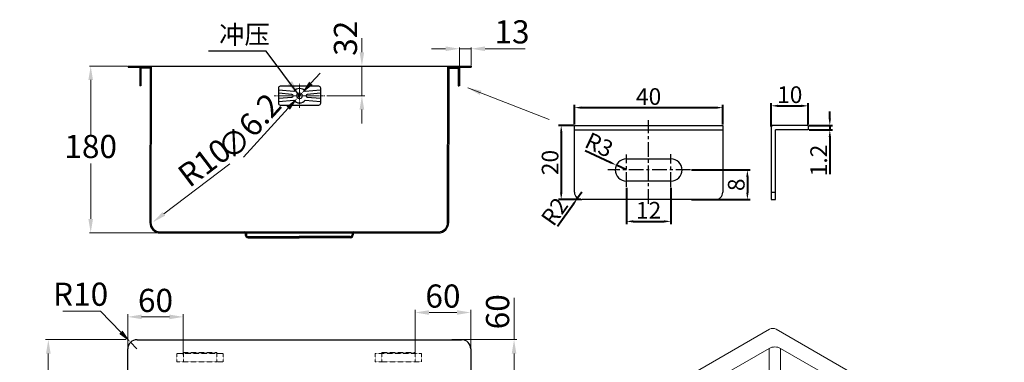
# Model space of a CAD drawing. Units: millimetres. Extents: x 16264 to 17327, y -2295 to -1226.
# Drawn here: x 16264 to 17326, y -1595 to -1226 of the extents above; entities that cross this region are included whole.
import ezdxf

# ---------------------------------------------------------------- set-up
doc = ezdxf.new("R2010")
doc.units = ezdxf.units.MM
doc.header["$LTSCALE"] = 0.5
for name, pattern in [('ACAD_ISO04W100', [30, 24, -3, 0, -3]), ('CENTER', [50.8, 31.75, -6.35, 6.35, -6.35]), ('CENTERX2', [8.5, 4, -1.5, 1.5, -1.5]), ('HIDDENX2', [0.75, 0.5, -0.25])]:
    doc.linetypes.add(name, pattern=pattern)
doc.layers.get('0').update_dxf_attribs({"lineweight": 40})
for name, color, linetype, lineweight in [('biaozhu', 6, 'Continuous', 13), ('thick continuous', 3, 'Continuous', 30), ('zhongxin', 1, 'CENTERX2', 15), ('中心线', 1, 'ACAD_ISO04W100', 15), ('标注线', 150, 'Continuous', 13), ('粗实线', 7, 'Continuous', 30), ('虚线', 4, 'HIDDENX2', 15)]:
    doc.layers.add(name, color=color, linetype=linetype, lineweight=lineweight)
doc.layers.add('cen', color=1, linetype='CENTER')
doc.styles.get("Standard").update_dxf_attribs({"font": 'txt.shx', "width": 0.7, "bigfont": 'bigfont.shx'})
doc.styles.add('TEXT', font='txt', dxfattribs={"width": 0.7})
doc.styles.add('尺寸标注', font='txt.shx', dxfattribs={"width": 0.7, "bigfont": 'bigfont.shx'})
doc.dimstyles.new('15', dxfattribs={"dimscale": 0, "dimtxt": 18, "dimasz": 7.5, "dimexe": 3, "dimexo": 1, "dimgap": 3, "dimtad": 1, "dimzin": 9, "dimdsep": 46, "dimtxsty": 'TEXT', "dimcen": 0, "dimclrt": 7, "dimazin": 2, "dimtm": 1e-09, "dimtfac": 1, "dimtmove": 0, "dimatfit": 3, "dimfxl": 0, "dimtolj": 1, "dimarcsym": 0})
doc.dimstyles.new('ISO-25', dxfattribs={"dimtxt": 25, "dimasz": 15, "dimexe": 1.25, "dimexo": 0.625, "dimgap": 2.5, "dimtad": 1, "dimdec": 1, "dimdsep": 46, "dimtxsty": 'Standard', "dimcen": 2.5, "dimclrd": 6, "dimclre": 6, "dimclrt": 6, "dimadec": 0, "dimazin": 0, "dimtfac": 1, "dimtdec": 1, "dimtmove": 0, "dimatfit": 3, "dimfxl": 0, "dimlwd": 13, "dimlwe": 13, "dimarcsym": 0})
doc.dimstyles.new('ISO-25$4', dxfattribs={"dimtxt": 25, "dimasz": 15, "dimexe": 1.25, "dimexo": 0.625, "dimgap": 2.5, "dimtad": 1, "dimtih": 1, "dimtoh": 1, "dimdec": 1, "dimdsep": 46, "dimtxsty": 'Standard', "dimcen": 2.5, "dimclrd": 6, "dimclre": 6, "dimclrt": 6, "dimadec": 0, "dimazin": 0, "dimtfac": 1, "dimtdec": 1, "dimtmove": 0, "dimatfit": 3, "dimfxl": 0, "dimlwd": 13, "dimlwe": 13, "dimarcsym": 0})
doc.dimstyles.new('产品标注', dxfattribs={"dimtxt": 25, "dimasz": 15, "dimexe": 3, "dimexo": 2, "dimgap": 2, "dimtad": 1, "dimdsep": 46, "dimtxsty": '尺寸标注', "dimcen": 2.5, "dimclrd": 6, "dimclre": 6, "dimclrt": 6, "dimadec": 1, "dimazin": 2, "dimtfac": 1, "dimtmove": 0, "dimatfit": 3, "dimfxl": 0, "dimlwd": 13, "dimlwe": 13, "dimarcsym": 0})
doc.dimstyles.new('大字', dxfattribs={"dimscale": 7, "dimtxt": 2.5, "dimasz": 2.5, "dimexe": 1.25, "dimexo": 0.625, "dimtad": 1, "dimtoh": 1, "dimtxsty": 'Standard', "dimcen": 2.5, "dimadec": 1, "dimazin": 2, "dimtfac": 1, "dimtmove": 0, "dimatfit": 3, "dimfxl": 0, "dimarcsym": 0})

# ---------------------------------------------------------------- blocks, each defined once
blk = doc.blocks.new('*D75')
at = {"layer": 'biaozhu', "color": 6, "linetype": 'ByBlock', "lineweight": 13}
for p, q in [((16378.2, -1570.8), (16291.6, -1570.8)), ((16294.6, -1585.8), (16294.6, -2005.8)), ((16378.2, -2020.8), (16291.6, -2020.8))]:
    blk.add_line(p, q, dxfattribs=at)
at = {"layer": 'biaozhu', "color": 6}
for points in [[(16292.1, -1585.8), (16297.1, -1585.8), (16294.6, -1570.8)], [(16292.1, -2005.8), (16297.1, -2005.8), (16294.6, -2020.8)]]:
    blk.add_solid(points, dxfattribs=at)
at = {"layer": 'Defpoints', "color": 0}
for p in [(16380.2, -1570.8), (16294.6, -2020.8), (16380.2, -2020.8)]:
    blk.add_point(p, dxfattribs=at)
at = {"layer": 'biaozhu', "color": 6, "insert": (16280.1, -1795.8), "char_height": 25, "attachment_point": 5, "rotation": 90, "style": '尺寸标注'}
blk.add_mtext('450', dxfattribs=at)
blk = doc.blocks.new('*D78')
at = {"layer": 'biaozhu', "color": 6, "linetype": 'ByBlock', "lineweight": 13}
blk.add_line((16490.2, -1381.2), (16419.2, -1435), dxfattribs=at)
at = {"layer": 'biaozhu', "color": 6}
blk.add_solid([(16417.7, -1433.1), (16420.7, -1437), (16407.3, -1444.1)], dxfattribs=at)
at = {"layer": 'Defpoints', "color": 0}
for p in [(16407.3, -1444.1), (16415.2, -1438.1)]:
    blk.add_point(p, dxfattribs=at)
at = {"layer": 'biaozhu', "color": 6, "insert": (16464.8, -1382.3), "char_height": 25, "attachment_point": 5, "rotation": 37.1895, "style": '尺寸标注'}
blk.add_mtext('R10', dxfattribs=at)
blk = doc.blocks.new('*D82')
at = {"layer": 'biaozhu', "color": 6, "linetype": 'Continuous', "lineweight": 13}
for p, q in [((16380, -1275.6), (16339, -1275.6)), ((16340.3, -1290.6), (16340.3, -1350.6)), ((16340.3, -1440.6), (16340.3, -1380.6)), ((16505.6, -1455.6), (16339, -1455.6))]:
    blk.add_line(p, q, dxfattribs=at)
at = {"layer": 'biaozhu', "color": 6}
for points in [[(16337.8, -1290.6), (16342.8, -1290.6), (16340.3, -1275.6)], [(16337.8, -1440.6), (16342.8, -1440.6), (16340.3, -1455.6)]]:
    blk.add_solid(points, dxfattribs=at)
at = {"layer": 'Defpoints', "color": 0}
for p in [(16380.6, -1275.6), (16340.3, -1455.6), (16506.3, -1455.6)]:
    blk.add_point(p, dxfattribs=at)
at = {"layer": 'biaozhu', "color": 6, "insert": (16340.3, -1365.6), "char_height": 25, "attachment_point": 5}
blk.add_mtext('180', dxfattribs=at)
blk = doc.blocks.new('*D10')
at = {"layer": 'biaozhu', "color": 0, "lineweight": -2}
for p, q in [((2987.9, 1392), (2987.9, 1413.2)), ((3147.9, 1392), (3147.9, 1413.2)), ((2995.4, 1410.2), (3140.4, 1410.2))]:
    blk.add_line(p, q, dxfattribs=at)
at = {"layer": 'biaozhu', "color": 0}
for points in [[(2995.4, 1411.5), (2995.4, 1409), (2987.9, 1410.2)], [(3140.4, 1411.5), (3140.4, 1409), (3147.9, 1410.2)]]:
    blk.add_solid(points, dxfattribs=at)
at = {"layer": 'Defpoints', "color": 0}
for p in [(3147.9, 1410.2), (2987.9, 1391), (3147.9, 1391)]:
    blk.add_point(p, dxfattribs=at)
at = {"layer": 'biaozhu', "color": 7, "insert": (3067.9, 1422.2), "char_height": 18, "attachment_point": 5, "style": 'TEXT'}
blk.add_mtext('\\A1;40', dxfattribs=at)
blk = doc.blocks.new('*D11')
at = {"layer": 'biaozhu', "color": 0, "lineweight": -2}
for p, q in [((2986.9, 1391), (2970.6, 1391)), ((2973.6, 1383.5), (2973.6, 1318.5)), ((2994.9, 1311), (2970.6, 1311))]:
    blk.add_line(p, q, dxfattribs=at)
at = {"layer": 'biaozhu', "color": 0}
for points in [[(2972.4, 1383.5), (2974.9, 1383.5), (2973.6, 1391)], [(2972.4, 1318.5), (2974.9, 1318.5), (2973.6, 1311)]]:
    blk.add_solid(points, dxfattribs=at)
at = {"layer": 'Defpoints', "color": 0}
for p in [(2987.9, 1391), (2973.6, 1311), (2995.9, 1311)]:
    blk.add_point(p, dxfattribs=at)
at = {"layer": 'biaozhu', "color": 7, "insert": (2961.6, 1351), "char_height": 18, "attachment_point": 5, "rotation": 90, "style": 'TEXT'}
blk.add_mtext('\\A1;20', dxfattribs=at)
blk = doc.blocks.new('*D12')
at = {"layer": 'biaozhu', "color": 0, "lineweight": -2}
for p, q in [((3114.1, 1343), (3177.4, 1343)), ((3174.4, 1335.5), (3174.4, 1318.5)), ((3114.1, 1311), (3177.4, 1311))]:
    blk.add_line(p, q, dxfattribs=at)
at = {"layer": 'biaozhu', "color": 0}
for points in [[(3173.2, 1335.5), (3175.7, 1335.5), (3174.4, 1343)], [(3173.2, 1318.5), (3175.7, 1318.5), (3174.4, 1311)]]:
    blk.add_solid(points, dxfattribs=at)
at = {"layer": 'Defpoints', "color": 0}
for p in [(3113.1, 1343), (3113.1, 1311), (3174.4, 1311)]:
    blk.add_point(p, dxfattribs=at)
at = {"layer": 'biaozhu', "color": 7, "insert": (3162.4, 1327), "char_height": 18, "attachment_point": 5, "rotation": 90, "style": 'TEXT'}
blk.add_mtext('\\A1;8', dxfattribs=at)
blk = doc.blocks.new('*D13')
at = {"layer": 'biaozhu', "color": 0, "lineweight": -2}
for p, q in [((3200.1, 1390), (3200.1, 1415.2)), ((3240.1, 1392), (3240.1, 1415.2)), ((3207.6, 1412.2), (3232.6, 1412.2))]:
    blk.add_line(p, q, dxfattribs=at)
at = {"layer": 'biaozhu', "color": 0}
for points in [[(3207.6, 1413.4), (3207.6, 1410.9), (3200.1, 1412.2)], [(3232.6, 1413.4), (3232.6, 1410.9), (3240.1, 1412.2)]]:
    blk.add_solid(points, dxfattribs=at)
at = {"layer": 'Defpoints', "color": 0}
for p in [(3240.1, 1412.2), (3200.1, 1389), (3240.1, 1391)]:
    blk.add_point(p, dxfattribs=at)
at = {"layer": 'biaozhu', "color": 7, "insert": (3220.1, 1424.2), "char_height": 18, "attachment_point": 5, "style": 'TEXT'}
blk.add_mtext('\\A1;10', dxfattribs=at)
blk = doc.blocks.new('*D14')
at = {"layer": 'biaozhu', "color": 0, "lineweight": -2}
for p, q in [((3043.9, 1323.8), (3043.9, 1284.5)), ((3091.9, 1323.6), (3091.9, 1284.5)), ((3051.4, 1287.5), (3084.4, 1287.5))]:
    blk.add_line(p, q, dxfattribs=at)
at = {"layer": 'biaozhu', "color": 0}
for points in [[(3051.4, 1288.7), (3051.4, 1286.2), (3043.9, 1287.5)], [(3084.4, 1288.7), (3084.4, 1286.2), (3091.9, 1287.5)]]:
    blk.add_solid(points, dxfattribs=at)
at = {"layer": 'Defpoints', "color": 0}
for p in [(3043.9, 1324.8), (3091.9, 1324.6), (3091.9, 1287.5)]:
    blk.add_point(p, dxfattribs=at)
at = {"layer": 'biaozhu', "color": 7, "insert": (3067.9, 1299.5), "char_height": 18, "attachment_point": 5, "style": 'TEXT'}
blk.add_mtext('\\A1;12', dxfattribs=at)
blk = doc.blocks.new('*D15')
at = {"layer": 'biaozhu', "color": 0, "lineweight": -2}
for p, q in [((3263.3, 1398.5), (3263.3, 1406)), ((3241.1, 1391), (3266.3, 1391)), ((3241.1, 1386.2), (3266.3, 1386.2)), ((3263.3, 1391), (3263.3, 1386.2)), ((3263.3, 1378.7), (3263.3, 1338.3))]:
    blk.add_line(p, q, dxfattribs=at)
at = {"layer": 'biaozhu', "color": 0}
for points in [[(3262.1, 1398.5), (3264.6, 1398.5), (3263.3, 1391)], [(3262.1, 1378.7), (3264.6, 1378.7), (3263.3, 1386.2)]]:
    blk.add_solid(points, dxfattribs=at)
at = {"layer": 'Defpoints', "color": 0}
for p in [(3240.1, 1391), (3240.1, 1386.2), (3263.3, 1386.2)]:
    blk.add_point(p, dxfattribs=at)
at = {"layer": 'biaozhu', "color": 7, "insert": (3251.3, 1353.2), "char_height": 18, "attachment_point": 5, "rotation": 90, "style": 'TEXT'}
blk.add_mtext('\\A1;1.2', dxfattribs=at)
blk = doc.blocks.new('*D16')
at = {"layer": 'biaozhu', "color": 0, "lineweight": -2}
for p, q in [((2995.9, 1319), (2991.3, 1312.4)), ((2969.7, 1282.2), (2986.9, 1306.3))]:
    blk.add_line(p, q, dxfattribs=at)
at = {"layer": 'biaozhu', "color": 0}
blk.add_solid([(2985.9, 1307), (2987.9, 1305.6), (2991.3, 1312.4)], dxfattribs=at)
at = {"layer": 'Defpoints', "color": 0}
for p in [(2995.9, 1319), (2991.3, 1312.4)]:
    blk.add_point(p, dxfattribs=at)
at = {"layer": 'biaozhu', "color": 7, "insert": (2966.4, 1298.1), "char_height": 18, "attachment_point": 5, "rotation": 54.5542, "style": 'TEXT'}
blk.add_mtext('\\A1;R2', dxfattribs=at)
blk = doc.blocks.new('*D17')
at = {"layer": 'biaozhu', "color": 0, "lineweight": -2}
for p, q in [((2999.5, 1364), (3026.3, 1351.3)), ((3043.9, 1343), (3033.1, 1348.1))]:
    blk.add_line(p, q, dxfattribs=at)
at = {"layer": 'biaozhu', "color": 0}
blk.add_solid([(3026.8, 1352.4), (3025.7, 1350.2), (3033.1, 1348.1)], dxfattribs=at)
at = {"layer": 'Defpoints', "color": 0}
for p in [(3033.1, 1348.1), (3043.9, 1343)]:
    blk.add_point(p, dxfattribs=at)
at = {"layer": 'biaozhu', "color": 7, "insert": (3014.6, 1370.1), "char_height": 18, "attachment_point": 5, "rotation": 334.6416, "style": 'TEXT'}
blk.add_mtext('\\A1;R3', dxfattribs=at)
blk = doc.blocks.new('*D79')
at = {"layer": 'biaozhu', "color": 6, "linetype": 'Continuous', "lineweight": 13}
for p, q in [((16723, -1256.9), (16708, -1256.9)), ((16738, -1278.7), (16738, -1255.7)), ((16738, -1256.9), (16750.6, -1256.9)), ((16750.6, -1275), (16750.6, -1255.7)), ((16765.6, -1256.9), (16808.9, -1256.9))]:
    blk.add_line(p, q, dxfattribs=at)
at = {"layer": 'biaozhu', "color": 6}
for points in [[(16723, -1254.4), (16723, -1259.4), (16738, -1256.9)], [(16765.6, -1254.4), (16765.6, -1259.4), (16750.6, -1256.9)]]:
    blk.add_solid(points, dxfattribs=at)
at = {"layer": 'Defpoints', "color": 0}
for p in [(16750.6, -1256.9), (16738, -1279.4), (16750.6, -1275.6)]:
    blk.add_point(p, dxfattribs=at)
at = {"layer": 'biaozhu', "color": 6, "insert": (16794.7, -1241.9), "char_height": 25, "attachment_point": 5}
blk.add_mtext('13', dxfattribs=at)
blk = doc.blocks.new('*D83')
at = {"layer": 'biaozhu', "color": 6, "linetype": 'Continuous', "lineweight": 13}
for p, q in [((16310.4, -1540), (16350.8, -1540)), ((16350.8, -1540), (16372.9, -1562.8)), ((16390.2, -1580.8), (16383.3, -1573.6))]:
    blk.add_line(p, q, dxfattribs=at)
at = {"layer": 'biaozhu', "color": 6}
blk.add_solid([(16374.7, -1561.1), (16371.1, -1564.6), (16383.3, -1573.6)], dxfattribs=at)
at = {"layer": 'Defpoints', "color": 0}
for p in [(16383.3, -1573.6), (16390.2, -1580.8)]:
    blk.add_point(p, dxfattribs=at)
at = {"layer": 'biaozhu', "color": 6, "insert": (16329.4, -1525), "char_height": 25, "attachment_point": 5}
blk.add_mtext('R10', dxfattribs=at)
blk = doc.blocks.new('*D84')
at = {"layer": 'biaozhu', "color": 6, "linetype": 'ByBlock', "lineweight": 13}
for p, q in [((16380.2, -1593.8), (16380.2, -1543.2)), ((16395.2, -1546.2), (16425.2, -1546.2)), ((16440.2, -1587.6), (16440.2, -1543.2))]:
    blk.add_line(p, q, dxfattribs=at)
at = {"layer": 'biaozhu', "color": 6}
for points in [[(16395.2, -1543.7), (16395.2, -1548.7), (16380.2, -1546.2)], [(16425.2, -1543.7), (16425.2, -1548.7), (16440.2, -1546.2)]]:
    blk.add_solid(points, dxfattribs=at)
at = {"layer": 'Defpoints', "color": 0}
for p in [(16440.2, -1546.2), (16440.2, -1589.6), (16380.2, -1595.8)]:
    blk.add_point(p, dxfattribs=at)
at = {"layer": 'biaozhu', "color": 6, "insert": (16410.2, -1531.7), "char_height": 25, "attachment_point": 5, "style": '尺寸标注'}
blk.add_mtext('60', dxfattribs=at)
blk = doc.blocks.new('*D85')
at = {"layer": 'biaozhu', "color": 6, "linetype": 'ByBlock', "lineweight": 13}
for p, q in [((16690.2, -1586.6), (16690.2, -1538.5)), ((16750.2, -1586.6), (16750.2, -1538.5)), ((16705.2, -1541.5), (16735.2, -1541.5))]:
    blk.add_line(p, q, dxfattribs=at)
at = {"layer": 'biaozhu', "color": 6}
for points in [[(16705.2, -1539), (16705.2, -1544), (16690.2, -1541.5)], [(16735.2, -1539), (16735.2, -1544), (16750.2, -1541.5)]]:
    blk.add_solid(points, dxfattribs=at)
at = {"layer": 'Defpoints', "color": 0}
for p in [(16750.2, -1541.5), (16690.2, -1588.6), (16750.2, -1588.6)]:
    blk.add_point(p, dxfattribs=at)
at = {"layer": 'biaozhu', "color": 6, "insert": (16720.2, -1527), "char_height": 25, "attachment_point": 5, "style": '尺寸标注'}
blk.add_mtext('60', dxfattribs=at)
blk = doc.blocks.new('*D86')
at = {"layer": 'biaozhu', "color": 6, "linetype": 'ByBlock', "lineweight": 13}
for p, q in [((16796.9, -1570.8), (16796.9, -1525.6)), ((16729.8, -1570.8), (16799.9, -1570.8)), ((16796.9, -1615.8), (16796.9, -1585.8)), ((16735.4, -1630.8), (16799.9, -1630.8))]:
    blk.add_line(p, q, dxfattribs=at)
at = {"layer": 'biaozhu', "color": 6}
for points in [[(16794.4, -1585.8), (16799.4, -1585.8), (16796.9, -1570.8)], [(16794.4, -1615.8), (16799.4, -1615.8), (16796.9, -1630.8)]]:
    blk.add_solid(points, dxfattribs=at)
at = {"layer": 'Defpoints', "color": 0}
for p in [(16727.8, -1570.8), (16796.9, -1570.8), (16733.4, -1630.8)]:
    blk.add_point(p, dxfattribs=at)
at = {"layer": 'biaozhu', "color": 6, "insert": (16782.4, -1540.7), "char_height": 25, "attachment_point": 5, "rotation": 90, "style": '尺寸标注'}
blk.add_mtext('60', dxfattribs=at)
blk = doc.blocks.new('*D80')
at = {"layer": 'biaozhu', "color": 6, "linetype": 'ByBlock', "lineweight": 13}
for p, q in [((16632.8, -1260.6), (16632.8, -1245.6)), ((16605.8, -1275.6), (16635.8, -1275.6)), ((16632.8, -1307.6), (16632.8, -1275.6)), ((16594.9, -1307.6), (16635.8, -1307.6)), ((16632.8, -1322.6), (16632.8, -1337.6))]:
    blk.add_line(p, q, dxfattribs=at)
at = {"layer": 'biaozhu', "color": 6}
for points in [[(16630.3, -1260.6), (16635.3, -1260.6), (16632.8, -1275.6)], [(16630.3, -1322.6), (16635.3, -1322.6), (16632.8, -1307.6)]]:
    blk.add_solid(points, dxfattribs=at)
at = {"layer": 'Defpoints', "color": 0}
for p in [(16603.8, -1275.6), (16632.8, -1275.6), (16592.9, -1307.6)]:
    blk.add_point(p, dxfattribs=at)
at = {"layer": 'biaozhu', "color": 6, "insert": (16618.3, -1245.6), "char_height": 25, "attachment_point": 5, "rotation": 90, "style": '尺寸标注'}
blk.add_mtext('32', dxfattribs=at)
blk = doc.blocks.new('*D119')
at = {"layer": 'biaozhu', "color": 6, "linetype": 'ByBlock', "lineweight": 13}
for p, q in [((16577.8, -1294.2), (16587.9, -1283.1)), ((16567.7, -1305.3), (16563.5, -1309.9)), ((16505.2, -1373.8), (16553.4, -1321))]:
    blk.add_line(p, q, dxfattribs=at)
at = {"layer": 'biaozhu', "color": 6}
for points in [[(16575.9, -1292.5), (16579.6, -1295.9), (16567.7, -1305.3)], [(16551.5, -1319.3), (16555.2, -1322.7), (16563.5, -1309.9)]]:
    blk.add_solid(points, dxfattribs=at)
at = {"layer": 'Defpoints', "color": 0}
for p in [(16567.7, -1305.3), (16563.5, -1309.9)]:
    blk.add_point(p, dxfattribs=at)
at = {"layer": 'biaozhu', "color": 6, "insert": (16513.5, -1343.2), "char_height": 25, "attachment_point": 5, "rotation": 47.6778, "style": '尺寸标注'}
blk.add_mtext('∅6.2', dxfattribs=at)
blk = doc.blocks.new('马仔图')
at = {"layer": 'cen'}
for p, q in [((-64.59, -49.212), (-64.59, 41.295)), ((-88.59, -30.825), (-88.59, 3.9)), ((-40.59, -31.026), (-40.59, 4.301)), ((-19.421, -12.627), (-108.625, -12.627))]:
    blk.add_line(p, q, dxfattribs=at)
at = {"layer": 'thick continuous'}
for p, q in [((-144.59, 35.373), (15.41, 35.373)), ((-144.59, -36.627), (-144.59, 35.373)), ((15.41, 35.373), (15.41, -36.627)), ((67.589, 33.373), (67.589, -44.627)), ((107.589, 35.373), (69.589, 35.373)), ((107.589, 35.373), (107.589, 30.573)), ((-144.59, 30.573), (15.41, 30.573)), ((107.589, 30.573), (72.389, 30.573)), ((72.389, -44.627), (72.389, 30.573)), ((-88.59, -0.627), (-40.59, -0.627)), ((-40.59, -24.627), (-88.59, -24.627)), ((67.589, -36.627), (72.389, -36.627)), ((7.41, -44.627), (-136.59, -44.627)), ((67.589, -44.627), (72.389, -44.627))]:
    blk.add_line(p, q, dxfattribs=at)
for centre, radius, start, end in [((69.589, 33.373), 2, 90, 180), ((-88.59, -12.627), 12, 90, 270), ((-40.59, -12.627), 12, 270, 90), ((-136.59, -36.627), 8, 180, 270), ((7.41, -36.627), 8, 270, 0)]:
    blk.add_arc(centre, radius, start, end, dxfattribs=at)
at = {"layer": 'biaozhu'}
for base, p1, p2, picture, middle in [((15.41, 54.627), (-144.59, 35.373), (15.41, 35.373), '*D10', (-64.59, 54.627)), ((-40.59, -68.127), (-88.59, -30.825), (-40.59, -31.026), '*D14', (-64.59, -68.127))]:
    dim = blk.add_linear_dim(base=base, p1=p1, p2=p2, dimstyle='15', override={"dimscale": 1, "dimlfac": 0.25}, dxfattribs=at)
    dim.commit()
    dim.dimension.update_dxf_attribs({"geometry": picture, "text_midpoint": middle, "dimtype": 128, "insert": (-3132.493, -1355.579)})
dim = blk.add_linear_dim(base=(107.589, 56.62), p1=(67.589, 33.373), p2=(107.589, 35.373), dimstyle='15', override={"dimscale": 1, "dimlfac": 0.25}, dxfattribs=at)
dim.commit()
dim.dimension.update_dxf_attribs({"geometry": '*D13', "text_midpoint": (87.589, 68.62), "insert": (-3132.493, -1355.579)})
for base, p1, p2, picture, middle in [((130.832, 30.573), (107.589, 35.373), (107.589, 30.573), '*D15', (130.832, -2.406)), ((-158.859, -44.627), (-144.59, 35.373), (-136.59, -44.627), '*D11', (-158.859, -4.627)), ((41.919, -44.627), (-19.421, -12.627), (-19.421, -44.627), '*D12', (41.919, -28.627))]:
    dim = blk.add_linear_dim(base=base, p1=p1, p2=p2, angle=90, dimstyle='15', override={"dimscale": 1, "dimlfac": 0.25}, dxfattribs=at)
    dim.commit()
    dim.dimension.update_dxf_attribs({"geometry": picture, "text_midpoint": middle, "dimtype": 128, "insert": (-3132.493, -1355.579)})
for center, mpoint, picture, middle in [((-88.59, -12.627), (-99.433, -7.488), '*D17', (-117.866, 14.528)), ((-136.59, -36.627), (-141.229, -43.144), '*D16', (-166.133, -57.436))]:
    dim = blk.add_radius_dim(center=center, mpoint=mpoint, dimstyle='15', override={"dimscale": 1, "dimlfac": 0.25}, dxfattribs=at)
    dim.commit()
    dim.dimension.update_dxf_attribs({"geometry": picture, "text_midpoint": middle, "insert": (-3132.493, -1355.579)})

msp = doc.modelspace()

# ---------------------------------------------------------------- linework, layer by layer
at = {"color": 7, "linetype": 'Continuous', "lineweight": 15}
for p, q in [((17072.405, -1559.504), (16763.529, -1737.815)), ((17325.647, -1701.616), (17079.476, -1559.504)), ((17071.969, -1580.166), (16801.571, -1736.263)), ((17071.969, -1580.166), (17071.969, -1736.289)), ((17289.856, -1698.765), (17084.414, -1580.166)), ((17084.414, -1580.166), (17084.414, -1736.289))]:
    msp.add_line(p, q, dxfattribs=at)
for centre, radius in [((17075.94, -1566.328), 7.685), ((17078.192, -1592.176), 13.526)]:
    msp.add_arc(centre, radius, 62.609672, 117.390328, dxfattribs=at)
at = {"layer": 'zhongxin'}
for p, q in [((16565.575, -1320.554), (16565.575, -1294.633)), ((16565.575, -1320.554), (16565.575, -1294.633)), ((16565.575, -1320.554), (16565.575, -1294.633)), ((16565.575, -1320.554), (16565.575, -1294.633)), ((16538.225, -1307.593), (16592.925, -1307.593)), ((16538.225, -1307.593), (16592.925, -1307.593)), ((16538.225, -1307.593), (16592.925, -1307.593)), ((16538.225, -1307.593), (16592.925, -1307.593))]:
    msp.add_line(p, q, dxfattribs=at)
at = {"layer": '中心线'}
for points in [[(16565.575, -1299.093), (16565.575, -1316.093)], [(16544.825, -1307.593), (16586.325, -1307.593)]]:
    msp.add_lwpolyline(points, dxfattribs=at)
at = {"layer": '标注线'}
msp.add_circle((16565.575, -1307.593), 3.1, dxfattribs=at)
at = {"layer": '粗实线'}
for p, q in [((16380.575, -1275.593), (16750.575, -1275.593)), ((16380.575, -1275.593), (16380.575, -1276.793)), ((16380.575, -1276.793), (16404.375, -1276.793)), ((16393.175, -1276.793), (16393.175, -1296.793)), ((16404.375, -1277.993), (16394.375, -1277.993)), ((16394.375, -1277.993), (16394.375, -1296.793)), ((16404.375, -1276.793), (16404.044, -1444.395)), ((16405.575, -1275.593), (16405.244, -1444.395)), ((16725.244, -1444.395), (16725.575, -1275.593)), ((16726.444, -1444.395), (16726.775, -1276.793)), ((16726.775, -1276.793), (16750.575, -1276.793)), ((16726.775, -1277.993), (16736.775, -1277.993)), ((16736.775, -1277.993), (16736.775, -1296.793)), ((16737.975, -1276.793), (16737.975, -1296.793)), ((16750.575, -1275.593), (16750.575, -1276.793)), ((16394.375, -1296.793), (16393.375, -1296.793)), ((16736.775, -1296.793), (16737.775, -1296.793)), ((16415.244, -1454.395), (16715.244, -1454.395)), ((16506.314, -1454.396), (16624.175, -1454.396)), ((16415.244, -1455.595), (16715.244, -1455.595)), ((16507.044, -1456.395), (16507.044, -1457.664)), ((16508.244, -1456.395), (16508.244, -1457.664)), ((16510.244, -1459.664), (16565.244, -1459.664)), ((16510.244, -1460.864), (16565.244, -1460.864)), ((16520.244, -1460.864), (16520.244, -1459.664)), ((16620.244, -1459.664), (16565.244, -1459.664)), ((16620.244, -1460.864), (16565.244, -1460.864)), ((16620.244, -1460.864), (16565.244, -1460.864)), ((16610.244, -1460.864), (16610.244, -1459.664)), ((16622.244, -1456.395), (16622.244, -1457.664)), ((16623.444, -1456.395), (16623.444, -1457.664)), ((16390.244, -1570.844), (16740.244, -1570.844)), ((16380.244, -2010.844), (16380.244, -1580.844)), ((16750.244, -1580.844), (16750.244, -2010.844))]:
    msp.add_line(p, q, dxfattribs=at)
msp.add_lwpolyline([(16588.075, -1299.093), (16588.075, -1316.093, -0.41421356), (16586.075, -1318.093), (16545.075, -1318.093, -0.41421356), (16543.075, -1316.093), (16543.075, -1299.093, -0.41421356), (16545.075, -1297.093), (16586.075, -1297.093, -0.41421356)], format="xyb", close=True, dxfattribs=at)
for points in [[(16588.075, -1301.416), (16571.766, -1302.931, 0.49878521), (16559.384, -1302.931), (16543.075, -1301.416)], [(16543.075, -1310.235), (16557.207, -1309.088, 0.91548439), (16557.207, -1306.099), (16543.075, -1304.952)], [(16588.075, -1304.952), (16573.946, -1306.099, 0.91730393), (16573.946, -1309.088), (16588.075, -1310.235)], [(16543.075, -1313.771), (16559.384, -1312.255, 0.49878521), (16571.766, -1312.255), (16588.075, -1313.771)]]:
    msp.add_lwpolyline(points, format="xyb", dxfattribs=at)
for centre, radius, start, end in [((16415.244, -1444.395), 11.2, 180, 270), ((16415.244, -1444.395), 10, 180, 270), ((16506.244, -1456.395), 2, 0, 88), ((16624.244, -1456.395), 2, 92, 180), ((16715.244, -1444.395), 10, 270, 0), ((16715.244, -1444.395), 11.2, 270, 0), ((16506.244, -1456.395), 0.8, 0, 88), ((16510.244, -1457.664), 3.2, 180, 270), ((16510.244, -1457.664), 2, 180, 270), ((16620.244, -1457.664), 2, 270, 0), ((16620.244, -1457.664), 3.2, 270, 0), ((16624.244, -1456.395), 0.8, 92, 180), ((16390.244, -1580.844), 10, 90, 180), ((16740.244, -1580.844), 10, 0, 90)]:
    msp.add_arc(centre, radius, start, end, dxfattribs=at)
at = {"layer": '虚线'}
for p, q in [((16483.244, -1585.844), (16433.244, -1585.844)), ((16433.244, -1594.644), (16433.244, -1585.844)), ((16476.244, -1584.644), (16440.244, -1584.644)), ((16440.244, -1584.644), (16440.244, -1594.644)), ((16476.244, -1584.644), (16476.244, -1594.644)), ((16483.244, -1594.644), (16483.244, -1585.844)), ((16647.244, -1585.844), (16697.244, -1585.844)), ((16647.244, -1594.644), (16647.244, -1585.844)), ((16654.244, -1584.644), (16690.244, -1584.644)), ((16654.244, -1584.644), (16654.244, -1594.644)), ((16690.244, -1584.644), (16690.244, -1594.644)), ((16697.244, -1594.644), (16697.244, -1585.844)), ((16476.244, -1594.644), (16433.244, -1594.644)), ((16476.244, -1594.644), (16483.244, -1594.644)), ((16654.244, -1594.644), (16647.244, -1594.644)), ((16654.244, -1594.644), (16697.244, -1594.644))]:
    msp.add_line(p, q, dxfattribs=at)

# ---------------------------------------------------------------- block references
msp.add_blockref('马仔图', (17006.629, -1375.083))

# ---------------------------------------------------------------- texts
at = {"layer": '标注线', "insert": (16478.862, -1231.606), "char_height": 20, "width": 629.55889, "attachment_point": 1}
msp.add_mtext('{\\fSimSun|b0|i0|c134|p2;冲压}', dxfattribs=at)

# ---------------------------------------------------------------- dimensions: what is measured, and where the dimension line sits
at = {"layer": 'biaozhu'}
for base, p1, p2, override, picture, middle in [((16632.782, -1275.593), (16592.925, -1307.593), (16603.815, -1275.593), {"dimtmove": 1, "dimarcsym": 1}, '*D80', (16632.782, -1245.593)), ((16796.91, -1570.844), (16733.385, -1630.844), (16727.776, -1570.844), {"dimarcsym": 1}, '*D86', (16796.91, -1540.719)), ((16294.626, -2020.844), (16380.244, -1570.844), (16380.244, -2020.844), {"dimarcsym": 1}, '*D75', (16294.626, -1795.844))]:
    dim = msp.add_linear_dim(base=base, p1=p1, p2=p2, angle=90, dimstyle='产品标注', override=override, dxfattribs=at)
    dim.commit()
    dim.dimension.update_dxf_attribs({"geometry": picture, "text_midpoint": middle, "dimtype": 160})
dim = msp.add_linear_dim(base=(16750.575, -1256.942), p1=(16737.975, -1279.367), p2=(16750.575, -1275.593), text='13', dimstyle='ISO-25', dxfattribs=at)
dim.commit()
dim.dimension.update_dxf_attribs({"geometry": '*D79', "text_midpoint": (16794.742, -1241.942)})
dim = msp.add_linear_dim(base=(16340.283, -1455.595), p1=(16380.575, -1275.593), p2=(16506.272, -1455.595), angle=90, dimstyle='ISO-25', override={"dimtih": 1, "dimtoh": 1}, dxfattribs=at)
dim.commit()
dim.dimension.update_dxf_attribs({"geometry": '*D82', "text_midpoint": (16340.283, -1365.594)})
dim = msp.add_diameter_dim_2p(p1=(16567.663, -1305.301), p2=(16563.488, -1309.885), dimstyle='产品标注', override={"dimtmove": 1, "dimarcsym": 1}, dxfattribs=at)
dim.commit()
dim.dimension.update_dxf_attribs({"geometry": '*D119', "text_midpoint": (16513.548, -1343.191)})
dim = msp.add_radius_dim(center=(16415.244, -1438.067), mpoint=(16407.278, -1444.111), dimstyle='产品标注', override={"dimtmove": 1, "dimfxl": 3, "dimarcsym": 1}, dxfattribs=at)
dim.commit()
dim.dimension.update_dxf_attribs({"geometry": '*D78', "text_midpoint": (16473.547, -1393.829), "dimtype": 164})
dim = msp.add_radius_dim(center=(16390.244, -1580.844), mpoint=(16383.304, -1573.644), dimstyle='ISO-25$4', dxfattribs=at)
dim.commit()
dim.dimension.update_dxf_attribs({"geometry": '*D83', "text_midpoint": (16329.381, -1539.965), "dimtype": 164})
for base, p1, p2, picture, middle in [((16440.244, -1546.248), (16380.244, -1595.844), (16440.244, -1589.644), '*D84', (16410.244, -1531.748)), ((16750.244, -1541.456), (16690.244, -1588.637), (16750.244, -1588.637), '*D85', (16720.244, -1526.956))]:
    dim = msp.add_linear_dim(base=base, p1=p1, p2=p2, dimstyle='产品标注', override={"dimarcsym": 1}, dxfattribs=at)
    dim.commit()
    dim.dimension.update_dxf_attribs({"geometry": picture, "text_midpoint": middle})

# ---------------------------------------------------------------- leaders
msp.add_leader([(16746.936, -1298.986), (16834.797, -1333.388)], dimstyle='产品标注', override={"dimgap": 2, "dimtad": 0})
at = {"layer": '标注线'}
msp.add_leader([(16565.575, -1307.593), (16529.625, -1259.374), (16467.314, -1259.374)], dimstyle='大字', override={"dimgap": 0.625, "dimtad": 0, "dimfxl": 3, "dimarcsym": 1}, dxfattribs=at)

doc.saveas('drawing.dxf')
